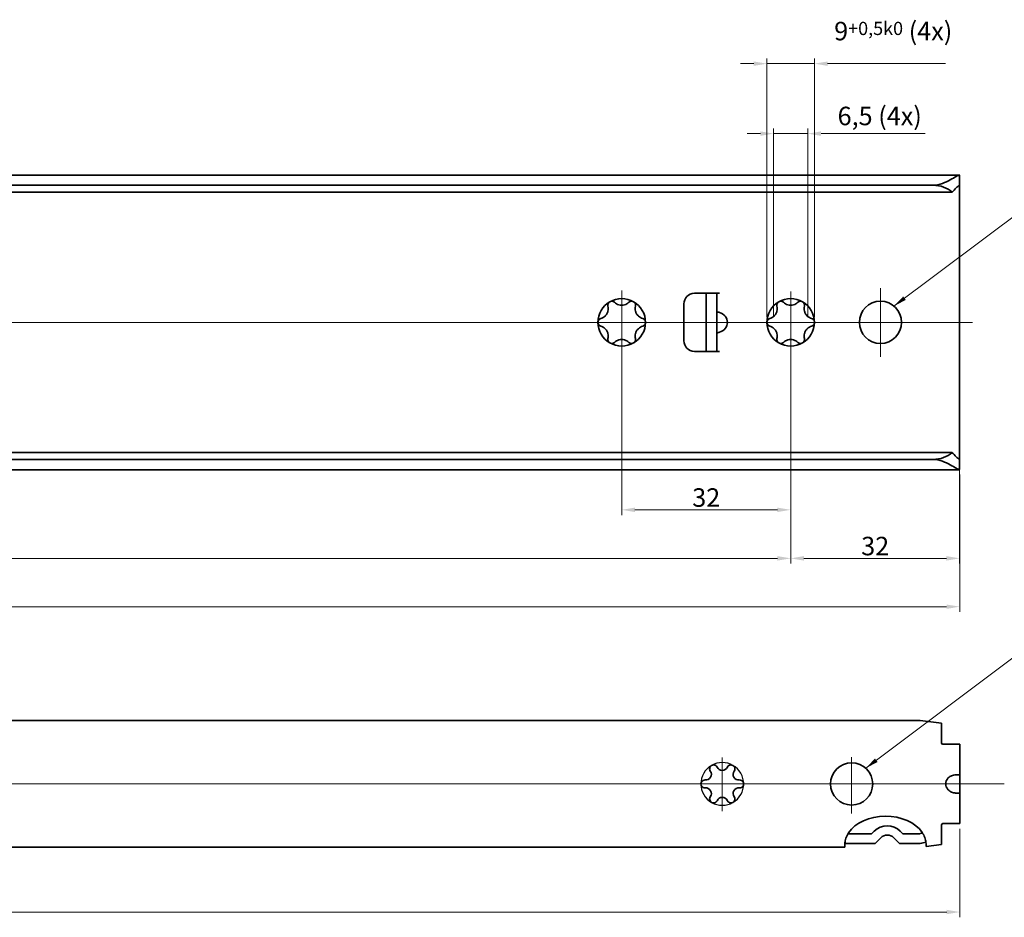
# Model space of a CAD drawing. Units: millimetres. Extents: x 0 to 841, y 0 to 594.
# Drawn here: x 468 to 654, y 173 to 343 of the extents above; entities that cross this region are included whole.
import ezdxf

# ---------------------------------------------------------------- set-up
doc = ezdxf.new("R2010")
doc.units = ezdxf.units.MM
for name, color, linetype, lineweight in [('Centerline', 242, 'Continuous', 20), ('Dimension', 7, 'Continuous', 20), ('Hidden', 7, 'Continuous', 25), ('Symbol', 7, 'Continuous', 20), ('Visible', 7, 'Continuous', 35)]:
    doc.layers.add(name, color=color, linetype=linetype, lineweight=lineweight)
doc.styles.add('Dimensions', font='arial.ttf')
doc.dimstyles.new('Dimension style', dxfattribs={"dimtxt": 3.5, "dimasz": 2.5, "dimexe": 1, "dimexo": 1, "dimgap": 0.5, "dimtad": 1, "dimdec": 3, "dimrnd": 1e-08, "dimtxsty": 'Dimensions', "dimcen": 0.09, "dimdle": 10, "dimclrd": 172, "dimclre": 172, "dimclrt": 7, "dimaunit": 1, "dimadec": 0, "dimazin": 2, "dimtfac": 0.714286, "dimtdec": 3, "dimtmove": 0, "dimatfit": 3, "dimfxl": 1, "dimtolj": 1, "dimlwd": -1, "dimlwe": -1, "dimarcsym": 0})
doc.dimstyles.new('Dimension style$7', dxfattribs={"dimtxt": 3.5, "dimasz": 2.5, "dimexe": 1, "dimexo": 1, "dimgap": 0.5, "dimtad": 1, "dimdec": 3, "dimrnd": 1e-08, "dimtxsty": 'Dimensions', "dimcen": 0.09, "dimdle": 10, "dimclrd": 256, "dimclre": 172, "dimclrt": 7, "dimaunit": 1, "dimadec": 0, "dimazin": 2, "dimtfac": 0.714286, "dimtdec": 3, "dimtmove": 0, "dimatfit": 3, "dimfxl": 1, "dimtolj": 1, "dimlwd": -1, "dimlwe": -1, "dimarcsym": 0})

# ---------------------------------------------------------------- blocks, each defined once
blk = doc.blocks.new('*D6')
at = {"layer": 'Defpoints', "color": 0}
for p in [(96.05, 257.51), (646.05, 257.55), (646.05, 231.55)]:
    blk.add_point(p, dxfattribs=at)
at = {"layer": 'Dimension', "color": 172}
for p, q in [((96.05, 256.51), (96.05, 230.55)), ((646.05, 256.55), (646.05, 230.55)), ((98.55, 231.55), (643.55, 231.55))]:
    blk.add_line(p, q, dxfattribs=at)
for points in [[(98.55, 231.96), (98.55, 231.13), (96.05, 231.55)], [(643.55, 231.96), (643.55, 231.13), (646.05, 231.55)]]:
    blk.add_solid(points, dxfattribs=at)
at = {"layer": 'Dimension', "color": 7, "insert": (371.05, 235.62), "char_height": 3.5, "attachment_point": 2, "style": 'Dimensions'}
blk.add_mtext('\\A1;550', dxfattribs=at)
blk = doc.blocks.new('*D12')
at = {"layer": 'Defpoints', "color": 0}
for p in [(646.08, 190.48), (102.08, 188.73), (646.08, 173.73)]:
    blk.add_point(p, dxfattribs=at)
at = {"layer": 'Dimension', "color": 172}
for p, q in [((646.08, 189.48), (646.08, 172.73)), ((102.08, 187.73), (102.08, 172.73)), ((104.58, 173.73), (643.58, 173.73))]:
    blk.add_line(p, q, dxfattribs=at)
for points in [[(104.58, 174.15), (104.58, 173.31), (102.08, 173.73)], [(643.58, 174.15), (643.58, 173.31), (646.08, 173.73)]]:
    blk.add_solid(points, dxfattribs=at)
at = {"layer": 'Dimension', "color": 7, "insert": (374.08, 177.79), "char_height": 3.5, "attachment_point": 2, "style": 'Dimensions'}
blk.add_mtext('\\A1;544', dxfattribs=at)
blk = doc.blocks.new('*D16')
at = {"layer": 'Defpoints', "color": 0}
for p in [(617.29, 321.13), (610.79, 285.39), (617.29, 285.39)]:
    blk.add_point(p, dxfattribs=at)
at = {"layer": 'Dimension', "color": 172}
for p, q in [((608.29, 321.13), (605.79, 321.13)), ((610.79, 286.39), (610.79, 322.13)), ((610.79, 321.13), (617.29, 321.13)), ((617.29, 286.39), (617.29, 322.13)), ((619.79, 321.13), (639.51, 321.13))]:
    blk.add_line(p, q, dxfattribs=at)
for points in [[(608.29, 321.55), (608.29, 320.71), (610.79, 321.13)], [(619.79, 321.55), (619.79, 320.71), (617.29, 321.13)]]:
    blk.add_solid(points, dxfattribs=at)
at = {"layer": 'Dimension', "color": 7, "insert": (630.9, 326.22), "char_height": 3.5, "attachment_point": 2, "style": 'Dimensions'}
blk.add_mtext('\\A1;6,5 (4x)', dxfattribs=at)
blk = doc.blocks.new('*D17')
at = {"layer": 'Defpoints', "color": 0}
for p in [(618.54, 334.38), (609.54, 285.39), (618.54, 285.39)]:
    blk.add_point(p, dxfattribs=at)
at = {"layer": 'Dimension', "color": 172}
for p, q in [((607.04, 334.38), (604.54, 334.38)), ((609.54, 286.39), (609.54, 335.38)), ((609.54, 334.38), (618.54, 334.38)), ((618.54, 286.39), (618.54, 335.38)), ((621.04, 334.38), (643.39, 334.38))]:
    blk.add_line(p, q, dxfattribs=at)
for points in [[(607.04, 334.79), (607.04, 333.96), (609.54, 334.38)], [(621.04, 334.79), (621.04, 333.96), (618.54, 334.38)]]:
    blk.add_solid(points, dxfattribs=at)
at = {"layer": 'Dimension', "color": 7, "insert": (633.46, 342.3), "char_height": 3.5, "attachment_point": 2, "style": 'Dimensions'}
blk.add_mtext('\\A1;9{\\H2.500000;\\S+0,5^-0;} (4x)', dxfattribs=at)
blk = doc.blocks.new('*D18')
at = {"layer": 'Defpoints', "color": 0}
for p in [(614.04, 285.39), (646.04, 264.97), (646.04, 240.7)]:
    blk.add_point(p, dxfattribs=at)
at = {"layer": 'Dimension', "color": 172}
for p, q in [((614.04, 284.39), (614.04, 239.7)), ((646.04, 263.97), (646.04, 239.7)), ((616.54, 240.7), (643.54, 240.7))]:
    blk.add_line(p, q, dxfattribs=at)
for points in [[(616.54, 241.12), (616.54, 240.28), (614.04, 240.7)], [(643.54, 241.12), (643.54, 240.28), (646.04, 240.7)]]:
    blk.add_solid(points, dxfattribs=at)
at = {"layer": 'Dimension', "color": 7, "insert": (630.04, 244.78), "char_height": 3.5, "attachment_point": 2, "style": 'Dimensions'}
blk.add_mtext('\\A1;32', dxfattribs=at)
blk = doc.blocks.new('*D19')
at = {"layer": 'Defpoints', "color": 0}
for p in [(582.04, 285.39), (614.04, 285.39), (582.04, 249.89)]:
    blk.add_point(p, dxfattribs=at)
at = {"layer": 'Dimension', "color": 172}
for p, q in [((582.04, 284.39), (582.04, 248.89)), ((614.04, 284.39), (614.04, 248.89)), ((611.54, 249.89), (584.54, 249.89))]:
    blk.add_line(p, q, dxfattribs=at)
for points in [[(584.54, 250.31), (584.54, 249.47), (582.04, 249.89)], [(611.54, 250.31), (611.54, 249.47), (614.04, 249.89)]]:
    blk.add_solid(points, dxfattribs=at)
at = {"layer": 'Dimension', "color": 7, "insert": (598.04, 253.97), "char_height": 3.5, "attachment_point": 2, "style": 'Dimensions'}
blk.add_mtext('\\A1;32', dxfattribs=at)
blk = doc.blocks.new('*D20')
at = {"layer": 'Defpoints', "color": 0}
for p in [(294.04, 285.39), (614.04, 285.39), (294.04, 240.7)]:
    blk.add_point(p, dxfattribs=at)
at = {"layer": 'Dimension', "color": 172}
for p, q in [((294.04, 284.39), (294.04, 239.7)), ((614.04, 284.39), (614.04, 239.7)), ((611.54, 240.7), (296.54, 240.7))]:
    blk.add_line(p, q, dxfattribs=at)
for points in [[(296.54, 241.12), (296.54, 240.28), (294.04, 240.7)], [(611.54, 241.12), (611.54, 240.28), (614.04, 240.7)]]:
    blk.add_solid(points, dxfattribs=at)
at = {"layer": 'Dimension', "color": 7, "insert": (454.04, 244.78), "char_height": 3.5, "attachment_point": 2, "style": 'Dimensions'}
blk.add_mtext('\\A1;320', dxfattribs=at)

msp = doc.modelspace()

# ---------------------------------------------------------------- linework, layer by layer
at = {"layer": 'Centerline', "linetype": 'Continuous'}
for p, q in [((582.0408, 291.4124), (582.0408, 279.5317)), ((614.0408, 291.2337), (614.0408, 279.085)), ((631.0408, 291.8902), (631.0408, 278.8902)), ((648.4764, 285.3902), (89.1187, 285.3902)), ((585.0408, 285.3902), (579.0408, 285.3902)), ((617.0408, 285.3902), (611.0408, 285.3902)), ((637.5408, 285.3902), (624.5408, 285.3902)), ((601.0769, 202.9884), (601.0769, 192.847)), ((625.5769, 203.0628), (625.5769, 192.4026)), ((654.4841, 197.9846), (91.7388, 197.9846)), ((604.0769, 197.9846), (598.0769, 197.9846)), ((628.5769, 197.9846), (622.5769, 197.9846))]:
    msp.add_line(p, q, dxfattribs=at)
at = {"layer": 'Hidden'}
for p, q in [((642.5769, 205.7346), (642.5769, 205.7846)), ((642.5769, 190.2346), (642.5769, 190.1846))]:
    msp.add_line(p, q, dxfattribs=at)
for start, end in [(120, 180), (60, 120), (0, 60), (180, 240), (300, 0), (240, 300)]:
    msp.add_arc((601.0769, 197.9846), 4.05, start, end, dxfattribs=at)
at = {"layer": 'Visible'}
for p, q in [((645.9764, 313.2902), (96.1052, 313.2902)), ((646.0408, 311.1975), (646.0408, 313.2317)), ((644.6301, 310.0402), (97.4515, 310.0402)), ((641.0408, 311.3412), (101.0408, 311.3412)), ((646.0408, 310.9623), (646.0408, 311.1975)), ((646.0408, 307.6207), (646.0408, 310.9623)), ((646.0408, 305.8081), (646.0408, 307.6207)), ((646.0408, 264.9723), (646.0408, 305.8081)), ((595.8082, 290.8902), (600.5408, 290.8902)), ((598.0408, 288.8897), (598.0408, 290.8897)), ((600.0408, 290.8897), (598.0408, 290.8897)), ((600.0408, 290.8897), (600.0408, 288.8897)), ((600.5408, 290.8897), (600.0408, 290.8897)), ((600.5408, 290.8902), (600.5408, 290.8897)), ((593.8082, 281.8902), (593.8082, 288.8902)), ((598.0408, 281.8907), (598.0408, 288.8897)), ((600.0408, 281.8907), (600.0408, 288.8897)), ((598.0408, 279.8907), (598.0408, 281.8907)), ((600.0408, 281.8907), (600.0408, 279.8907)), ((600.5408, 279.8902), (595.8082, 279.8902)), ((598.0408, 279.8907), (600.0408, 279.8907)), ((600.0408, 279.8907), (600.5408, 279.8907)), ((600.5408, 279.8907), (600.5408, 279.8902)), ((646.0408, 263.1597), (646.0408, 264.9723)), ((646.0408, 259.8181), (646.0408, 263.1597)), ((644.6301, 260.7402), (97.4515, 260.7402)), ((641.0408, 259.4391), (101.0408, 259.4391)), ((646.0408, 259.5828), (646.0408, 259.8181)), ((646.0408, 257.5487), (646.0408, 259.5828)), ((645.9764, 257.4902), (96.1052, 257.4902)), ((629.2771, 209.9846), (102.0769, 209.9846)), ((635.3768, 209.9846), (629.2771, 209.9846)), ((638.5769, 209.9846), (635.3768, 209.9846)), ((642.5769, 209.4846), (638.5769, 209.9846)), ((642.5769, 209.4846), (642.5769, 206.7346)), ((642.5769, 206.7346), (642.5769, 205.7846)), ((643.8269, 205.4846), (642.8769, 205.4846)), ((643.8269, 205.4846), (646.0769, 205.4846)), ((646.0769, 199.6951), (646.0769, 205.4846)), ((646.0769, 199.6951), (646.0769, 196.274)), ((646.0769, 190.4846), (646.0769, 196.274)), ((642.8769, 190.4846), (643.8269, 190.4846)), ((646.0769, 190.4846), (643.8269, 190.4846)), ((624.8843, 188.5533), (629.3709, 188.5533)), ((629.3709, 188.5533), (629.8521, 189.0345)), ((634.8018, 189.0345), (635.283, 188.5533)), ((635.283, 188.5533), (638.5769, 188.5533)), ((638.5769, 188.5533), (638.5769, 188.5805)), ((642.5769, 189.2346), (642.5769, 190.1846)), ((642.5769, 189.2346), (642.5769, 186.4846)), ((626.0769, 186.7154), (624.2998, 186.7154)), ((626.0769, 186.7338), (626.0769, 186.7154)), ((630.0263, 186.7338), (626.0769, 186.7338)), ((631.0895, 187.797), (630.0263, 186.7338)), ((634.6276, 186.7338), (633.5644, 187.797)), ((638.5769, 186.7338), (634.6276, 186.7338)), ((639.6718, 186.1215), (642.5769, 186.4846)), ((624.3239, 185.9846), (102.0769, 185.9846))]:
    msp.add_line(p, q, dxfattribs=at)
for centre in [(631.0408, 285.3902), (625.5769, 197.9846)]:
    msp.add_circle(centre, 4, dxfattribs=at)
for centre, radius, start, end in [((582.0408, 285.3902), 4.5, 120, 180), ((582.0408, 285.3902), 4.5, 60, 120), ((582.0408, 285.3902), 4.5, 0, 60), ((595.8082, 288.8902), 2, 90, 180), ((614.0408, 285.3902), 4.5, 120, 180), ((614.0408, 285.3902), 4.5, 60, 120), ((614.0408, 285.3902), 4.5, 0, 60), ((582.0408, 285.3902), 4.5, 180, 240), ((582.0408, 285.3902), 4.5, 300, 0), ((614.0408, 285.3902), 4.5, 180, 240), ((614.0408, 285.3902), 4.5, 300, 0), ((595.8082, 281.8902), 2, 180, 270), ((582.0408, 285.3902), 4.5, 240, 300), ((614.0408, 285.3902), 4.5, 240, 300), ((642.8769, 205.7846), 0.3, 180, 270), ((599.4269, 200.8425), 0.75, 24.668748, 215.331252), ((602.7269, 200.8425), 0.75, 324.668748, 155.331252), ((597.9456, 199.7924), 1.0657, 264.668748, 35.331252), ((601.0769, 201.6003), 1.0657, 204.668748, 335.331252), ((604.2082, 199.7924), 1.0657, 144.668748, 275.331252), ((597.7769, 197.9846), 0.75, 84.668748, 275.331252), ((604.3769, 197.9846), 0.75, 264.668748, 95.331252), ((597.9456, 196.1767), 1.0657, 324.668748, 95.331252), ((604.2082, 196.1767), 1.0657, 84.668748, 215.331252), ((599.4269, 195.1267), 0.75, 144.668748, 335.331252), ((601.0769, 194.3689), 1.0657, 24.668748, 155.331252), ((602.7269, 195.1267), 0.75, 204.668748, 35.331252), ((642.8769, 190.1846), 0.3, 90, 180), ((632.3269, 186.5596), 3.5, 45, 135), ((632.3269, 186.5596), 1.75, 45, 135)]:
    msp.add_arc(centre, radius, start, end, dxfattribs=at)
for centre, major_axis, ratio, start_param, end_param in [((641.0408, 307.0588), (-5, 0), 0.85649407, 3.9116693, 4.71238898), ((599.7931, 285.3902), (2.2477, 0), 0.88981746, 5.05148731, 7.5148833), ((641.0408, 263.7216), (5, 0), 0.85649407, 4.71238898, 5.51310866), ((645.365, 197.9846), (-1.9566, 0), 0.89442719, 5.61691861, 6.94945201), ((631.9902, 186.4748), (-7.6981, 0), 0.70201097, 3.58257839, 5.85176657)]:
    msp.add_ellipse(centre, major_axis=major_axis, ratio=ratio, start_param=start_param, end_param=end_param, dxfattribs=at)
for points, knots in [([(641.0408, 311.3412), (641.6297, 311.3412), (642.2312, 311.477), (643.3325, 311.8856), (643.8358, 312.1482), (644.6623, 312.6059), (645.0517, 312.8406), (645.6531, 313.1803), (645.8644, 313.2829), (646.0146, 313.2932), (646.0408, 313.2747), (646.0408, 313.2317)], [1.655645309, 1.655645309, 1.655645309, 1.655645309, 1.832333677, 1.832333677, 2.009022044, 2.009022044, 2.183712325, 2.183712325, 2.358402606, 2.358402606, 2.444010042, 2.444010042, 2.444010042, 2.444010042]), ([(646.0408, 311.1975), (646.0408, 311.2604), (646.0186, 311.2902), (645.8974, 311.2902), (645.7385, 311.1837), (645.3098, 310.8004), (645.0413, 310.5247), (644.7326, 310.1644), (644.6816, 310.1035), (644.6301, 310.0402)], [0.458943486, 0.458943486, 0.458943486, 0.458943486, 0.538097379, 0.538097379, 0.686119495, 0.686119495, 0.834141611, 0.834141611, 0.862673663, 0.862673663, 0.862673663, 0.862673663]), ([(579.4364, 288.463), (579.4138, 288.5573), (579.4093, 288.6587), (579.4409, 288.8531), (579.4781, 288.9576), (579.5714, 289.0986), (579.6086, 289.1432), (579.6931, 289.2229), (579.7403, 289.2582), (579.7908, 289.2873)], [0.048482914, 0.048482914, 0.048482914, 0.048482914, 0.085035505, 0.085035505, 0.119979978, 0.119979978, 0.137452214, 0.137452214, 0.15492445, 0.15492445, 0.15492445, 0.15492445]), ([(579.7908, 289.2873), (579.8412, 289.3164), (579.8954, 289.3397), (580.0067, 289.373), (580.0639, 289.383), (580.2326, 289.3933), (580.3417, 289.3732), (580.5259, 289.3033), (580.6115, 289.2487), (580.6818, 289.182)], [0.15492445, 0.15492445, 0.15492445, 0.15492445, 0.172396687, 0.172396687, 0.189868923, 0.189868923, 0.224813396, 0.224813396, 0.261365986, 0.261365986, 0.261365986, 0.261365986]), ([(580.6818, 289.182), (580.7942, 289.0754), (580.9208, 288.9808), (581.1845, 288.8295), (581.338, 288.7611), (581.6759, 288.6663), (581.8611, 288.6402), (582.2205, 288.6402), (582.4057, 288.6663), (582.7435, 288.7611), (582.8971, 288.8295), (583.1607, 288.9808), (583.2873, 289.0754), (583.3997, 289.182)], [0.109731625, 0.109731625, 0.109731625, 0.109731625, 0.167837077, 0.167837077, 0.221744022, 0.221744022, 0.275650968, 0.275650968, 0.329557913, 0.329557913, 0.383464859, 0.383464859, 0.441570311, 0.441570311, 0.441570311, 0.441570311]), ([(583.3997, 289.182), (583.4701, 289.2487), (583.5557, 289.3033), (583.7398, 289.3732), (583.8489, 289.3933), (584.0177, 289.383), (584.0749, 289.373), (584.1862, 289.3397), (584.2403, 289.3164), (584.2908, 289.2873)], [0.048482914, 0.048482914, 0.048482914, 0.048482914, 0.085035505, 0.085035505, 0.119979978, 0.119979978, 0.137452214, 0.137452214, 0.15492445, 0.15492445, 0.15492445, 0.15492445]), ([(584.2908, 289.2873), (584.3412, 289.2582), (584.3885, 289.2229), (584.473, 289.1432), (584.5102, 289.0986), (584.6035, 288.9576), (584.6406, 288.8531), (584.6722, 288.6587), (584.6677, 288.5573), (584.6451, 288.463)], [0.15492445, 0.15492445, 0.15492445, 0.15492445, 0.172396687, 0.172396687, 0.189868923, 0.189868923, 0.224813396, 0.224813396, 0.261365986, 0.261365986, 0.261365986, 0.261365986]), ([(611.4364, 288.463), (611.4138, 288.5573), (611.4093, 288.6587), (611.4409, 288.8531), (611.4781, 288.9576), (611.5714, 289.0986), (611.6086, 289.1432), (611.6931, 289.2229), (611.7403, 289.2582), (611.7908, 289.2873)], [0.048482914, 0.048482914, 0.048482914, 0.048482914, 0.085035505, 0.085035505, 0.119979978, 0.119979978, 0.137452214, 0.137452214, 0.15492445, 0.15492445, 0.15492445, 0.15492445]), ([(611.7908, 289.2873), (611.8412, 289.3164), (611.8954, 289.3397), (612.0067, 289.373), (612.0639, 289.383), (612.2326, 289.3933), (612.3417, 289.3732), (612.5259, 289.3033), (612.6115, 289.2487), (612.6818, 289.182)], [0.15492445, 0.15492445, 0.15492445, 0.15492445, 0.172396687, 0.172396687, 0.189868923, 0.189868923, 0.224813396, 0.224813396, 0.261365986, 0.261365986, 0.261365986, 0.261365986]), ([(612.6818, 289.182), (612.7942, 289.0754), (612.9208, 288.9808), (613.1845, 288.8295), (613.338, 288.7611), (613.6759, 288.6663), (613.8611, 288.6402), (614.2205, 288.6402), (614.4057, 288.6663), (614.7435, 288.7611), (614.8971, 288.8295), (615.1607, 288.9808), (615.2873, 289.0754), (615.3997, 289.182)], [0.109731625, 0.109731625, 0.109731625, 0.109731625, 0.167837077, 0.167837077, 0.221744022, 0.221744022, 0.275650968, 0.275650968, 0.329557913, 0.329557913, 0.383464859, 0.383464859, 0.441570311, 0.441570311, 0.441570311, 0.441570311]), ([(615.3997, 289.182), (615.4701, 289.2487), (615.5557, 289.3033), (615.7398, 289.3732), (615.8489, 289.3933), (616.0177, 289.383), (616.0749, 289.373), (616.1862, 289.3397), (616.2403, 289.3164), (616.2908, 289.2873)], [0.048482914, 0.048482914, 0.048482914, 0.048482914, 0.085035505, 0.085035505, 0.119979978, 0.119979978, 0.137452214, 0.137452214, 0.15492445, 0.15492445, 0.15492445, 0.15492445]), ([(616.2908, 289.2873), (616.3412, 289.2582), (616.3885, 289.2229), (616.473, 289.1432), (616.5102, 289.0986), (616.6035, 288.9576), (616.6406, 288.8531), (616.6722, 288.6587), (616.6677, 288.5573), (616.6451, 288.463)], [0.15492445, 0.15492445, 0.15492445, 0.15492445, 0.172396687, 0.172396687, 0.189868923, 0.189868923, 0.224813396, 0.224813396, 0.261365986, 0.261365986, 0.261365986, 0.261365986]), ([(578.0775, 286.1092), (578.226, 286.1533), (578.3713, 286.2156), (578.6341, 286.3683), (578.7701, 286.467), (579.0212, 286.7122), (579.1363, 286.8596), (579.316, 287.1708), (579.386, 287.3442), (579.4728, 287.6843), (579.4904, 287.8514), (579.4912, 288.1554), (579.4725, 288.3124), (579.4364, 288.463)], [0.109731625, 0.109731625, 0.109731625, 0.109731625, 0.167837077, 0.167837077, 0.221744022, 0.221744022, 0.275650968, 0.275650968, 0.329557913, 0.329557913, 0.383464859, 0.383464859, 0.441570311, 0.441570311, 0.441570311, 0.441570311]), ([(584.6451, 288.463), (584.609, 288.3124), (584.5904, 288.1554), (584.5911, 287.8514), (584.6087, 287.6843), (584.6955, 287.3442), (584.7655, 287.1708), (584.9452, 286.8596), (585.0604, 286.7122), (585.3115, 286.467), (585.4474, 286.3683), (585.7103, 286.2156), (585.8556, 286.1533), (586.0041, 286.1092)], [0.109731625, 0.109731625, 0.109731625, 0.109731625, 0.167837077, 0.167837077, 0.221744022, 0.221744022, 0.275650968, 0.275650968, 0.329557913, 0.329557913, 0.383464859, 0.383464859, 0.441570311, 0.441570311, 0.441570311, 0.441570311]), ([(600.0408, 287.3392), (600.0408, 287.3407), (600.0414, 287.342), (600.0481, 287.3487), (600.0674, 287.3511), (600.1247, 287.3511), (600.1668, 287.3487), (600.2687, 287.3373), (600.3285, 287.3282), (600.4359, 287.3059), (600.4885, 287.2927), (600.5408, 287.2763)], [0.138932295, 0.138932295, 0.138932295, 0.138932295, 0.1429148352, 0.1429148352, 0.1616425046, 0.1616425046, 0.1806048937, 0.1806048937, 0.1995672827, 0.1995672827, 0.2151019106, 0.2151019106, 0.2151019106, 0.2151019106]), ([(610.0775, 286.1092), (610.226, 286.1533), (610.3713, 286.2156), (610.6341, 286.3683), (610.7701, 286.467), (611.0212, 286.7122), (611.1363, 286.8596), (611.316, 287.1708), (611.386, 287.3442), (611.4728, 287.6843), (611.4904, 287.8514), (611.4912, 288.1554), (611.4725, 288.3124), (611.4364, 288.463)], [0.109731625, 0.109731625, 0.109731625, 0.109731625, 0.167837077, 0.167837077, 0.221744022, 0.221744022, 0.275650968, 0.275650968, 0.329557913, 0.329557913, 0.383464859, 0.383464859, 0.441570311, 0.441570311, 0.441570311, 0.441570311]), ([(616.6451, 288.463), (616.609, 288.3124), (616.5904, 288.1554), (616.5911, 287.8514), (616.6087, 287.6843), (616.6955, 287.3442), (616.7655, 287.1708), (616.9452, 286.8596), (617.0604, 286.7122), (617.3115, 286.467), (617.4474, 286.3683), (617.7103, 286.2156), (617.8556, 286.1533), (618.0041, 286.1092)], [0.109731625, 0.109731625, 0.109731625, 0.109731625, 0.167837077, 0.167837077, 0.221744022, 0.221744022, 0.275650968, 0.275650968, 0.329557913, 0.329557913, 0.383464859, 0.383464859, 0.441570311, 0.441570311, 0.441570311, 0.441570311]), ([(577.5408, 285.3902), (577.5408, 285.4484), (577.5477, 285.507), (577.5745, 285.62), (577.5945, 285.6745), (577.67, 285.8258), (577.7419, 285.9102), (577.8944, 286.0348), (577.9845, 286.0816), (578.0775, 286.1092)], [0.15492445, 0.15492445, 0.15492445, 0.15492445, 0.172396687, 0.172396687, 0.189868923, 0.189868923, 0.224813396, 0.224813396, 0.261365986, 0.261365986, 0.261365986, 0.261365986]), ([(578.0775, 284.6712), (577.9845, 284.6987), (577.8944, 284.7456), (577.7419, 284.8701), (577.67, 284.9545), (577.5945, 285.1059), (577.5745, 285.1603), (577.5477, 285.2734), (577.5408, 285.3319), (577.5408, 285.3902)], [0.048482914, 0.048482914, 0.048482914, 0.048482914, 0.085035505, 0.085035505, 0.119979978, 0.119979978, 0.137452214, 0.137452214, 0.15492445, 0.15492445, 0.15492445, 0.15492445]), ([(586.0041, 286.1092), (586.097, 286.0816), (586.1871, 286.0348), (586.3397, 285.9102), (586.4116, 285.8258), (586.4871, 285.6745), (586.507, 285.62), (586.5339, 285.507), (586.5408, 285.4484), (586.5408, 285.3902)], [0.048482914, 0.048482914, 0.048482914, 0.048482914, 0.085035505, 0.085035505, 0.119979978, 0.119979978, 0.137452214, 0.137452214, 0.15492445, 0.15492445, 0.15492445, 0.15492445]), ([(586.5408, 285.3902), (586.5408, 285.3319), (586.5339, 285.2734), (586.507, 285.1603), (586.4871, 285.1059), (586.4116, 284.9545), (586.3397, 284.8701), (586.1871, 284.7456), (586.097, 284.6987), (586.0041, 284.6712)], [0.15492445, 0.15492445, 0.15492445, 0.15492445, 0.172396687, 0.172396687, 0.189868923, 0.189868923, 0.224813396, 0.224813396, 0.261365986, 0.261365986, 0.261365986, 0.261365986]), ([(609.5408, 285.3902), (609.5408, 285.4484), (609.5477, 285.507), (609.5745, 285.62), (609.5945, 285.6745), (609.67, 285.8258), (609.7419, 285.9102), (609.8944, 286.0348), (609.9845, 286.0816), (610.0775, 286.1092)], [0.15492445, 0.15492445, 0.15492445, 0.15492445, 0.172396687, 0.172396687, 0.189868923, 0.189868923, 0.224813396, 0.224813396, 0.261365986, 0.261365986, 0.261365986, 0.261365986]), ([(610.0775, 284.6712), (609.9845, 284.6987), (609.8944, 284.7456), (609.7419, 284.8701), (609.67, 284.9545), (609.5945, 285.1059), (609.5745, 285.1603), (609.5477, 285.2734), (609.5408, 285.3319), (609.5408, 285.3902)], [0.048482914, 0.048482914, 0.048482914, 0.048482914, 0.085035505, 0.085035505, 0.119979978, 0.119979978, 0.137452214, 0.137452214, 0.15492445, 0.15492445, 0.15492445, 0.15492445]), ([(618.0041, 286.1092), (618.097, 286.0816), (618.1871, 286.0348), (618.3397, 285.9102), (618.4116, 285.8258), (618.4871, 285.6745), (618.507, 285.62), (618.5339, 285.507), (618.5408, 285.4484), (618.5408, 285.3902)], [0.048482914, 0.048482914, 0.048482914, 0.048482914, 0.085035505, 0.085035505, 0.119979978, 0.119979978, 0.137452214, 0.137452214, 0.15492445, 0.15492445, 0.15492445, 0.15492445]), ([(618.5408, 285.3902), (618.5408, 285.3319), (618.5339, 285.2734), (618.507, 285.1603), (618.4871, 285.1059), (618.4116, 284.9545), (618.3397, 284.8701), (618.1871, 284.7456), (618.097, 284.6987), (618.0041, 284.6712)], [0.15492445, 0.15492445, 0.15492445, 0.15492445, 0.172396687, 0.172396687, 0.189868923, 0.189868923, 0.224813396, 0.224813396, 0.261365986, 0.261365986, 0.261365986, 0.261365986]), ([(579.4364, 282.3174), (579.4725, 282.468), (579.4912, 282.625), (579.4904, 282.929), (579.4728, 283.0961), (579.386, 283.4361), (579.316, 283.6096), (579.1363, 283.9208), (579.0212, 284.0681), (578.7701, 284.3133), (578.6341, 284.4121), (578.3713, 284.5648), (578.226, 284.6271), (578.0775, 284.6712)], [0.109731625, 0.109731625, 0.109731625, 0.109731625, 0.167837077, 0.167837077, 0.221744022, 0.221744022, 0.275650968, 0.275650968, 0.329557913, 0.329557913, 0.383464859, 0.383464859, 0.441570311, 0.441570311, 0.441570311, 0.441570311]), ([(586.0041, 284.6712), (585.8556, 284.6271), (585.7103, 284.5648), (585.4474, 284.4121), (585.3115, 284.3133), (585.0604, 284.0681), (584.9452, 283.9208), (584.7655, 283.6096), (584.6955, 283.4361), (584.6087, 283.0961), (584.5911, 282.929), (584.5904, 282.625), (584.609, 282.468), (584.6451, 282.3174)], [0.109731625, 0.109731625, 0.109731625, 0.109731625, 0.167837077, 0.167837077, 0.221744022, 0.221744022, 0.275650968, 0.275650968, 0.329557913, 0.329557913, 0.383464859, 0.383464859, 0.441570311, 0.441570311, 0.441570311, 0.441570311]), ([(600.5408, 283.5041), (600.4885, 283.4877), (600.4359, 283.4745), (600.3285, 283.4521), (600.2687, 283.443), (600.1668, 283.4317), (600.1247, 283.4293), (600.0674, 283.4293), (600.0481, 283.4316), (600.0414, 283.4383), (600.0408, 283.4397), (600.0408, 283.4411)], [0.1082286608, 0.1082286608, 0.1082286608, 0.1082286608, 0.1237632887, 0.1237632887, 0.1427256777, 0.1427256777, 0.1616880668, 0.1616880668, 0.1804157362, 0.1804157362, 0.1843982764, 0.1843982764, 0.1843982764, 0.1843982764]), ([(611.4364, 282.3174), (611.4725, 282.468), (611.4912, 282.625), (611.4904, 282.929), (611.4728, 283.0961), (611.386, 283.4361), (611.316, 283.6096), (611.1363, 283.9208), (611.0212, 284.0681), (610.7701, 284.3133), (610.6341, 284.4121), (610.3713, 284.5648), (610.226, 284.6271), (610.0775, 284.6712)], [0.109731625, 0.109731625, 0.109731625, 0.109731625, 0.167837077, 0.167837077, 0.221744022, 0.221744022, 0.275650968, 0.275650968, 0.329557913, 0.329557913, 0.383464859, 0.383464859, 0.441570311, 0.441570311, 0.441570311, 0.441570311]), ([(618.0041, 284.6712), (617.8556, 284.6271), (617.7103, 284.5648), (617.4474, 284.4121), (617.3115, 284.3133), (617.0604, 284.0681), (616.9452, 283.9208), (616.7655, 283.6096), (616.6955, 283.4361), (616.6087, 283.0961), (616.5911, 282.929), (616.5904, 282.625), (616.609, 282.468), (616.6451, 282.3174)], [0.109731625, 0.109731625, 0.109731625, 0.109731625, 0.167837077, 0.167837077, 0.221744022, 0.221744022, 0.275650968, 0.275650968, 0.329557913, 0.329557913, 0.383464859, 0.383464859, 0.441570311, 0.441570311, 0.441570311, 0.441570311]), ([(579.7908, 281.4931), (579.7403, 281.5222), (579.6931, 281.5574), (579.6086, 281.6372), (579.5714, 281.6817), (579.4781, 281.8228), (579.4409, 281.9273), (579.4093, 282.1217), (579.4138, 282.2231), (579.4364, 282.3174)], [0.15492445, 0.15492445, 0.15492445, 0.15492445, 0.172396687, 0.172396687, 0.189868923, 0.189868923, 0.224813396, 0.224813396, 0.261365986, 0.261365986, 0.261365986, 0.261365986]), ([(580.6818, 281.5983), (580.6115, 281.5316), (580.5259, 281.477), (580.3417, 281.4072), (580.2326, 281.3871), (580.0639, 281.3974), (580.0067, 281.4074), (579.8954, 281.4406), (579.8412, 281.464), (579.7908, 281.4931)], [0.048482914, 0.048482914, 0.048482914, 0.048482914, 0.085035505, 0.085035505, 0.119979978, 0.119979978, 0.137452214, 0.137452214, 0.15492445, 0.15492445, 0.15492445, 0.15492445]), ([(583.3997, 281.5983), (583.2873, 281.7049), (583.1607, 281.7996), (582.8971, 281.9509), (582.7435, 282.0193), (582.4057, 282.1141), (582.2205, 282.1402), (581.8611, 282.1402), (581.6759, 282.1141), (581.338, 282.0193), (581.1845, 281.9509), (580.9208, 281.7996), (580.7942, 281.7049), (580.6818, 281.5983)], [0.109731625, 0.109731625, 0.109731625, 0.109731625, 0.167837077, 0.167837077, 0.221744022, 0.221744022, 0.275650968, 0.275650968, 0.329557913, 0.329557913, 0.383464859, 0.383464859, 0.441570311, 0.441570311, 0.441570311, 0.441570311]), ([(584.2908, 281.4931), (584.2403, 281.464), (584.1862, 281.4406), (584.0749, 281.4074), (584.0177, 281.3974), (583.8489, 281.3871), (583.7398, 281.4072), (583.5557, 281.477), (583.4701, 281.5316), (583.3997, 281.5983)], [0.15492445, 0.15492445, 0.15492445, 0.15492445, 0.172396687, 0.172396687, 0.189868923, 0.189868923, 0.224813396, 0.224813396, 0.261365986, 0.261365986, 0.261365986, 0.261365986]), ([(584.6451, 282.3174), (584.6677, 282.2231), (584.6722, 282.1217), (584.6406, 281.9273), (584.6035, 281.8228), (584.5102, 281.6817), (584.473, 281.6372), (584.3885, 281.5574), (584.3412, 281.5222), (584.2908, 281.4931)], [0.048482914, 0.048482914, 0.048482914, 0.048482914, 0.085035505, 0.085035505, 0.119979978, 0.119979978, 0.137452214, 0.137452214, 0.15492445, 0.15492445, 0.15492445, 0.15492445]), ([(611.7908, 281.4931), (611.7403, 281.5222), (611.6931, 281.5574), (611.6086, 281.6372), (611.5714, 281.6817), (611.4781, 281.8228), (611.4409, 281.9273), (611.4093, 282.1217), (611.4138, 282.2231), (611.4364, 282.3174)], [0.15492445, 0.15492445, 0.15492445, 0.15492445, 0.172396687, 0.172396687, 0.189868923, 0.189868923, 0.224813396, 0.224813396, 0.261365986, 0.261365986, 0.261365986, 0.261365986]), ([(612.6818, 281.5983), (612.6115, 281.5316), (612.5259, 281.477), (612.3417, 281.4072), (612.2326, 281.3871), (612.0639, 281.3974), (612.0067, 281.4074), (611.8954, 281.4406), (611.8412, 281.464), (611.7908, 281.4931)], [0.048482914, 0.048482914, 0.048482914, 0.048482914, 0.085035505, 0.085035505, 0.119979978, 0.119979978, 0.137452214, 0.137452214, 0.15492445, 0.15492445, 0.15492445, 0.15492445]), ([(615.3997, 281.5983), (615.2873, 281.7049), (615.1607, 281.7996), (614.8971, 281.9509), (614.7435, 282.0193), (614.4057, 282.1141), (614.2205, 282.1402), (613.8611, 282.1402), (613.6759, 282.1141), (613.338, 282.0193), (613.1845, 281.9509), (612.9208, 281.7996), (612.7942, 281.7049), (612.6818, 281.5983)], [0.109731625, 0.109731625, 0.109731625, 0.109731625, 0.167837077, 0.167837077, 0.221744022, 0.221744022, 0.275650968, 0.275650968, 0.329557913, 0.329557913, 0.383464859, 0.383464859, 0.441570311, 0.441570311, 0.441570311, 0.441570311]), ([(616.2908, 281.4931), (616.2403, 281.464), (616.1862, 281.4406), (616.0749, 281.4074), (616.0177, 281.3974), (615.8489, 281.3871), (615.7398, 281.4072), (615.5557, 281.477), (615.4701, 281.5316), (615.3997, 281.5983)], [0.15492445, 0.15492445, 0.15492445, 0.15492445, 0.172396687, 0.172396687, 0.189868923, 0.189868923, 0.224813396, 0.224813396, 0.261365986, 0.261365986, 0.261365986, 0.261365986]), ([(616.6451, 282.3174), (616.6677, 282.2231), (616.6722, 282.1217), (616.6406, 281.9273), (616.6035, 281.8228), (616.5102, 281.6817), (616.473, 281.6372), (616.3885, 281.5574), (616.3412, 281.5222), (616.2908, 281.4931)], [0.048482914, 0.048482914, 0.048482914, 0.048482914, 0.085035505, 0.085035505, 0.119979978, 0.119979978, 0.137452214, 0.137452214, 0.15492445, 0.15492445, 0.15492445, 0.15492445]), ([(646.0408, 257.5487), (646.0408, 257.5057), (646.0146, 257.4872), (645.8644, 257.4975), (645.6531, 257.6001), (645.0517, 257.9398), (644.6623, 258.1745), (643.8358, 258.6322), (643.3325, 258.8948), (642.2312, 259.3034), (641.6297, 259.4391), (641.0408, 259.4391)], [4.178571193, 4.178571193, 4.178571193, 4.178571193, 4.264178629, 4.264178629, 4.43886891, 4.43886891, 4.613559191, 4.613559191, 4.790247558, 4.790247558, 4.966935926, 4.966935926, 4.966935926, 4.966935926]), ([(644.6301, 260.7402), (644.6816, 260.6768), (644.7326, 260.6159), (645.0413, 260.2557), (645.3098, 259.9799), (645.7385, 259.5966), (645.8974, 259.4902), (646.0186, 259.4902), (646.0408, 259.52), (646.0408, 259.5828)], [1.390418308, 1.390418308, 1.390418308, 1.390418308, 1.41895036, 1.41895036, 1.566972476, 1.566972476, 1.714994592, 1.714994592, 1.794148485, 1.794148485, 1.794148485, 1.794148485]), ([(643.8269, 199.0662), (643.8464, 199.0883), (643.8663, 199.1097), (644.054, 199.301), (644.2967, 199.4506), (644.7715, 199.6377), (645.0459, 199.6841), (645.5143, 199.7282), (645.7083, 199.7296), (645.8394, 199.7296), (645.9705, 199.7296), (646.0551, 199.7282), (646.0756, 199.703), (646.0769, 199.6994), (646.0769, 199.6951)], [-0.256369647, -0.256369647, -0.256369647, -0.256369647, -0.247677375, -0.247677375, -0.175941742, -0.175941742, -0.087970871, -0.087970871, 0, 0, 0, 0.087970871, 0.087970871, 0.100608686, 0.100608686, 0.100608686, 0.100608686]), ([(646.0769, 196.274), (646.0769, 196.2698), (646.0756, 196.2662), (646.0551, 196.2409), (645.9705, 196.2396), (645.7083, 196.2396), (645.5143, 196.2409), (645.0459, 196.285), (644.7715, 196.3315), (644.2967, 196.5186), (644.054, 196.6682), (643.8663, 196.8595), (643.8464, 196.8809), (643.8269, 196.903)], [0.637929146, 0.637929146, 0.637929146, 0.637929146, 0.650566961, 0.650566961, 0.738537832, 0.738537832, 0.826508704, 0.826508704, 0.914479575, 0.914479575, 0.986215207, 0.986215207, 0.99490748, 0.99490748, 0.99490748, 0.99490748]), ([(624.3239, 185.9846), (624.3239, 185.9846), (624.3127, 186.0548), (624.2919, 186.3394), (624.2849, 186.5538), (624.3286, 187.0616), (624.3869, 187.3903), (624.6199, 188.074), (624.7962, 188.4277), (624.9975, 188.7346)], [1.006515133, 1.006515133, 1.006515133, 1.006515133, 1.111056918, 1.111056918, 1.215598703, 1.215598703, 1.325686032, 1.325686032, 1.435773361, 1.435773361, 1.435773361, 1.435773361]), ([(638.9518, 188.7815), (639.1485, 188.4889), (639.323, 188.1535), (639.562, 187.5055), (639.6281, 187.1938), (639.6898, 186.6978), (639.691, 186.4817), (639.6806, 186.1934), (639.6718, 186.1215), (639.6718, 186.1215)], [-0.421594109, -0.421594109, -0.421594109, -0.421594109, -0.315834904, -0.315834904, -0.210075699, -0.210075699, -0.10503785, -0.10503785, 0, 0, 0, 0])]:
    msp.add_open_spline(points, degree=3, knots=knots, dxfattribs=at)
for points in [[(638.5769, 188.5805), (638.7201, 188.6197), (638.8634, 188.6589), (639.0068, 188.6979)], [(639.6585, 186.9497), (639.2962, 186.8838), (638.9337, 186.8108), (638.5769, 186.7338)]]:
    msp.add_open_spline(points, degree=3, dxfattribs=at)

# ---------------------------------------------------------------- dimensions: what is measured, and where the dimension line sits
at = {"layer": 'Dimension', "color": 172}
for base, p1, p2, override, picture, middle in [((618.5408, 334.3769), (609.5408, 285.3902), (618.5408, 285.3902), {"dimgap": 0.5, "dimdec": 3, "dimtol": 1, "dimlim": 0, "dimtp": 0.5, "dimtm": 1e-09, "dimtdec": 3, "dimtofl": 1, "dimatfit": 1}, '*D17', (633.4639, 334.3769)), ((617.2908, 321.1294), (610.7908, 285.3902), (617.2908, 285.3902), {"dimdec": 3, "dimtp": 0, "dimtm": 0, "dimtdec": 3, "dimtofl": 1, "dimatfit": 1}, '*D16', (630.8986, 321.1294))]:
    dim = msp.add_linear_dim(base=base, p1=p1, p2=p2, angle=180, text='<> (4x)', dimstyle='Dimension style', override=override, dxfattribs=at)
    dim.commit()
    dim.dimension.update_dxf_attribs({"geometry": picture, "text_midpoint": middle, "dimtype": 160})
for base, p1, p2, override, picture, middle in [((294.0408, 240.6998), (614.0408, 285.3902), (294.0408, 285.3902), {"dimdec": 3, "dimtp": 0, "dimtm": 0, "dimtdec": 3, "dimtofl": 0, "dimatfit": 1}, '*D20', (454.0408, 240.6998)), ((582.0408, 249.8888), (614.0408, 285.3902), (582.0408, 285.3902), {"dimdec": 3, "dimtp": 0, "dimtm": 0, "dimtdec": 3, "dimtofl": 0, "dimatfit": 1}, '*D19', (598.0408, 249.8888)), ((646.0464, 231.546), (96.0532, 257.5086), (646.0464, 257.546), {"dimdec": 1, "dimtp": 0, "dimtm": 0, "dimtdec": 3, "dimtofl": 0, "dimatfit": 1}, '*D6', (371.0498, 231.546)), ((646.0769, 173.7296), (102.0769, 188.7346), (646.0769, 190.4846), {"dimdec": 3, "dimtp": 0, "dimtm": 0, "dimtdec": 3, "dimtofl": 0, "dimatfit": 1}, '*D12', (374.0769, 173.7296))]:
    dim = msp.add_linear_dim(base=base, p1=p1, p2=p2, angle=180, dimstyle='Dimension style', override=override, dxfattribs=at)
    dim.commit()
    dim.dimension.update_dxf_attribs({"geometry": picture, "text_midpoint": middle, "dimtype": 160})
dim = msp.add_linear_dim(base=(646.0408, 240.6998), p1=(614.0408, 285.3902), p2=(646.0408, 264.9723), dimstyle='Dimension style', override={"dimdec": 3, "dimtp": 0, "dimtm": 0, "dimtdec": 3, "dimtofl": 0, "dimatfit": 1}, dxfattribs=at)
dim.commit()
dim.dimension.update_dxf_attribs({"geometry": '*D18', "text_midpoint": (630.0408, 240.6998), "dimtype": 160})

# ---------------------------------------------------------------- leaders
at = {"layer": 'Symbol', "annotation_type": 0, "has_hookline": 1, "hookline_direction": 0, "text_width": 77.4894}
for points in [[(633.5942, 288.4692), (676.971, 321.0112), (679.471, 321.0112)], [(628.2461, 200.9637), (671.623, 233.5057), (674.123, 233.5057)]]:
    msp.add_leader(points, dimstyle='Dimension style$7', override={"dimgap": 0, "dimtad": 1}, dxfattribs=at)

doc.saveas('drawing.dxf')
